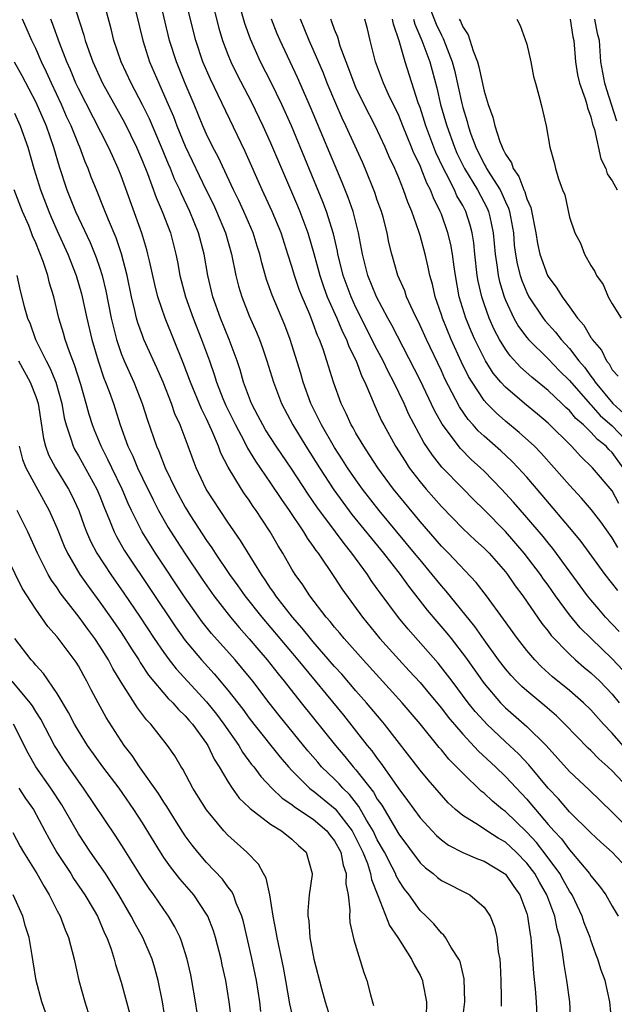
# Model space of a CAD drawing. Units: inches. Extents: x 2577000 to 2580000, y 1494000 to 1497000.
# Drawn here: x 2578927 to 2578983, y 1494177 to 1494269 of the extents above; entities that cross this region are included whole.
import ezdxf

# ---------------------------------------------------------------- set-up
doc = ezdxf.new("R2010")
doc.units = ezdxf.units.IN
doc.header["$MEASUREMENT"] = 0
doc.layers.add('LD25771494_2ft', color=182, linetype='Continuous')

msp = doc.modelspace()

# ---------------------------------------------------------------- linework, layer by layer
at = {"layer": 'LD25771494_2ft'}
for points, elevation in [([(2578984.974, 1494207), (2578983, 1494209.108), (2578981.041, 1494211), (2578980.014, 1494212.014), (2578979, 1494213.238), (2578977.702, 1494215), (2578977, 1494215.995), (2578976.572, 1494216.571), (2578976.284, 1494217), (2578974.77, 1494219), (2578973, 1494221.04), (2578971, 1494223.065), (2578970.019, 1494224.019), (2578969, 1494225.043), (2578967.049, 1494227.049), (2578966.161, 1494228.161), (2578965.367, 1494229.368), (2578963.966, 1494231.966), (2578963.503, 1494233), (2578962.537, 1494235), (2578962.007, 1494236.007), (2578961.548, 1494237), (2578961, 1494238.046), (2578959, 1494242), (2578958.538, 1494243), (2578957.803, 1494245), (2578957.653, 1494245.653), (2578957.311, 1494247), (2578957.268, 1494247.268), (2578956.9, 1494248.9), (2578956.245, 1494251), (2578955.901, 1494251.901), (2578952.948, 1494259), (2578952.044, 1494261), (2578951.062, 1494263.062), (2578950.069, 1494265), (2578949.111, 1494267.111), (2578948.594, 1494268.594), (2578947.338, 1494273)], 9678), ([(2578932.046, 1494272.046), (2578933.507, 1494267.507), (2578933.635, 1494267), (2578933.967, 1494266.033), (2578934.347, 1494265), (2578935.268, 1494263), (2578937.307, 1494259.307), (2578938.451, 1494257), (2578939, 1494255.708), (2578939.464, 1494254.536), (2578940.281, 1494252.281), (2578940.837, 1494251), (2578941.609, 1494249), (2578942.125, 1494247), (2578942.278, 1494246.278), (2578942.502, 1494245), (2578943.028, 1494243), (2578943.739, 1494241), (2578944.521, 1494239), (2578945.266, 1494237), (2578945.727, 1494235.727), (2578945.941, 1494235), (2578946.535, 1494233.465), (2578946.808, 1494232.808), (2578947.7, 1494231), (2578948.524, 1494229.476), (2578948.838, 1494228.838), (2578949.6, 1494227.6), (2578951, 1494225.565), (2578952.018, 1494224.018), (2578952.729, 1494223), (2578954.073, 1494221), (2578954.417, 1494220.417), (2578955, 1494219.632), (2578955.251, 1494219.251), (2578955.458, 1494219), (2578957, 1494216.729), (2578957.671, 1494215.671), (2578959.61, 1494213), (2578961.245, 1494211), (2578963, 1494209.048), (2578963.995, 1494207.995), (2578965, 1494206.882), (2578965.862, 1494205.862), (2578967, 1494204.474), (2578967.641, 1494203.642), (2578969, 1494202.064), (2578970.469, 1494200.468), (2578972.059, 1494199), (2578973, 1494198.102), (2578975, 1494195.952), (2578975.447, 1494195.447), (2578975.809, 1494195), (2578977, 1494193.601), (2578977.531, 1494193), (2578978.242, 1494192.243), (2578979, 1494191.21), (2578979.202, 1494191), (2578980.868, 1494189), (2578981, 1494188.793), (2578981.822, 1494187.822), (2578982.402, 1494187), (2578983, 1494185.941), (2578983.557, 1494185)], 9690), ([(2578984.88, 1494189), (2578982.992, 1494190.992), (2578981.937, 1494191.937), (2578981, 1494192.804), (2578979, 1494194.791), (2578977.983, 1494195.983), (2578977, 1494196.987), (2578975.185, 1494199.185), (2578974.222, 1494200.222), (2578973, 1494201.341), (2578971.248, 1494203), (2578971, 1494203.256), (2578970.178, 1494204.178), (2578969.525, 1494205), (2578967.998, 1494207), (2578967.577, 1494207.577), (2578966.697, 1494208.697), (2578963.877, 1494211.877), (2578962.979, 1494212.979), (2578961.269, 1494215.269), (2578961, 1494215.667), (2578960.434, 1494216.435), (2578960.071, 1494217), (2578958.626, 1494219), (2578957.887, 1494219.888), (2578957.082, 1494221), (2578955.326, 1494223.326), (2578955, 1494223.82), (2578954.511, 1494224.511), (2578953, 1494226.848), (2578951.527, 1494229), (2578950.537, 1494230.538), (2578950.259, 1494231), (2578949.84, 1494231.839), (2578949.202, 1494233), (2578948.466, 1494235), (2578948.146, 1494236.146), (2578947.863, 1494237), (2578947.131, 1494239), (2578946.319, 1494241), (2578945.605, 1494243), (2578945.112, 1494245), (2578944.773, 1494247), (2578944.262, 1494249), (2578943.443, 1494251), (2578942.646, 1494252.646), (2578942.501, 1494253), (2578942.014, 1494254.014), (2578941.622, 1494255), (2578941.428, 1494255.428), (2578940.792, 1494257), (2578939.648, 1494259.648), (2578939, 1494260.957), (2578937.939, 1494263), (2578937.016, 1494265), (2578936.33, 1494267), (2578936.072, 1494268.072), (2578935.283, 1494271)], 9688), ([(2578938.056, 1494271), (2578939.022, 1494267), (2578939.665, 1494265), (2578940.518, 1494263), (2578941.291, 1494261.291), (2578941.892, 1494259.892), (2578942.226, 1494259), (2578943, 1494257.113), (2578944.978, 1494252.978), (2578945.641, 1494251.641), (2578945.943, 1494251), (2578946.785, 1494249), (2578947.346, 1494247), (2578947.746, 1494245), (2578948.002, 1494244.002), (2578948.297, 1494243), (2578949, 1494241.202), (2578949.68, 1494239.68), (2578949.954, 1494239), (2578950.235, 1494238.235), (2578950.655, 1494237), (2578951.273, 1494235), (2578952.024, 1494233), (2578953.071, 1494231), (2578954.292, 1494229), (2578955.568, 1494227), (2578956.92, 1494224.92), (2578957.76, 1494223.76), (2578958.625, 1494222.625), (2578961.581, 1494219), (2578963.131, 1494217), (2578963.91, 1494215.91), (2578965.672, 1494213.672), (2578966.586, 1494212.586), (2578967.516, 1494211.516), (2578967.927, 1494211), (2578969.267, 1494209.267), (2578971, 1494206.8), (2578972.537, 1494205), (2578972.76, 1494204.76), (2578973, 1494204.523), (2578975, 1494202.781), (2578976.808, 1494201), (2578979, 1494198.563), (2578980.842, 1494196.842), (2578983, 1494194.756), (2578985, 1494192.74)], 9686), ([(2578985, 1494196.485), (2578983, 1494198.619), (2578982.599, 1494199), (2578981.748, 1494199.749), (2578981, 1494200.533), (2578980.755, 1494200.755), (2578978.565, 1494203), (2578977.77, 1494203.77), (2578976.702, 1494204.702), (2578975, 1494206.098), (2578974.524, 1494206.524), (2578974.042, 1494207), (2578973.533, 1494207.533), (2578973, 1494208.155), (2578972.361, 1494209), (2578971, 1494210.897), (2578970.138, 1494212.138), (2578967.442, 1494215.442), (2578967, 1494215.935), (2578966.15, 1494217), (2578965, 1494218.367), (2578964.496, 1494219), (2578961.185, 1494223), (2578959.619, 1494225), (2578959, 1494225.854), (2578958.216, 1494227), (2578957.746, 1494227.747), (2578957, 1494228.878), (2578955.763, 1494231), (2578955.526, 1494231.526), (2578954.782, 1494233), (2578954.064, 1494235), (2578953.828, 1494235.828), (2578952.835, 1494239), (2578952.334, 1494240.334), (2578951.157, 1494243.157), (2578950.629, 1494244.629), (2578950.173, 1494246.173), (2578949.983, 1494247), (2578949.74, 1494247.74), (2578949.356, 1494249), (2578948.496, 1494251), (2578948.018, 1494252.019), (2578947.524, 1494253), (2578946.089, 1494256.089), (2578945.603, 1494257), (2578945, 1494258.233), (2578944.663, 1494259), (2578943.841, 1494261), (2578943, 1494262.973), (2578942.179, 1494265), (2578941.542, 1494267), (2578940.582, 1494271)], 9684), ([(2578984.469, 1494200.469), (2578983, 1494202.143), (2578982.187, 1494203), (2578981, 1494204.321), (2578980.303, 1494205), (2578979, 1494206.137), (2578977.426, 1494207.426), (2578976.369, 1494208.369), (2578975.748, 1494209), (2578975, 1494209.87), (2578974.12, 1494211), (2578972.818, 1494212.818), (2578971.224, 1494215), (2578970.256, 1494216.256), (2578967.661, 1494219), (2578967, 1494219.663), (2578965, 1494221.956), (2578962.525, 1494225), (2578961.041, 1494227), (2578960.242, 1494228.242), (2578959.723, 1494229), (2578959, 1494230.231), (2578958.727, 1494230.728), (2578958.556, 1494231), (2578958.078, 1494232.078), (2578957.603, 1494233), (2578956.887, 1494235), (2578956.269, 1494237), (2578955.917, 1494238.083), (2578955.573, 1494239), (2578955.387, 1494239.387), (2578955, 1494240.49), (2578954.67, 1494241.33), (2578953.957, 1494243), (2578953.689, 1494243.689), (2578953.239, 1494245), (2578953, 1494245.821), (2578952.63, 1494247), (2578951.978, 1494249), (2578951.154, 1494251), (2578950.214, 1494253), (2578948.615, 1494256.615), (2578945.362, 1494263.362), (2578944.653, 1494265), (2578943.992, 1494267), (2578943.002, 1494271)], 9682), ([(2578945.428, 1494271), (2578946.159, 1494268.158), (2578946.499, 1494267), (2578947, 1494265.676), (2578947.279, 1494265), (2578947.852, 1494263.852), (2578949.221, 1494261.222), (2578950.283, 1494259), (2578951, 1494257.41), (2578952.012, 1494255), (2578953.529, 1494251.529), (2578953.748, 1494251), (2578954.495, 1494249), (2578955.059, 1494247.059), (2578955.605, 1494245), (2578955.96, 1494243.96), (2578956.315, 1494243), (2578957.196, 1494241), (2578957.728, 1494239.728), (2578958.105, 1494239), (2578958.337, 1494238.337), (2578959.005, 1494237), (2578959.54, 1494235.54), (2578959.82, 1494235), (2578960.458, 1494233.542), (2578960.668, 1494233), (2578961, 1494232.298), (2578961.395, 1494231.395), (2578961.597, 1494231), (2578962.695, 1494229), (2578963.596, 1494227.596), (2578963.997, 1494227), (2578965, 1494225.682), (2578965.569, 1494225), (2578967, 1494223.352), (2578969, 1494221.315), (2578970.195, 1494220.195), (2578971, 1494219.468), (2578971.464, 1494219), (2578973, 1494217.263), (2578973.206, 1494217), (2578973.928, 1494215.928), (2578974.624, 1494215), (2578976.42, 1494212.42), (2578977, 1494211.696), (2578977.292, 1494211.292), (2578979, 1494209.533), (2578979.575, 1494209), (2578980.335, 1494208.335), (2578981, 1494207.793), (2578981.842, 1494207), (2578983, 1494205.81), (2578983.67, 1494205)], 9680), ([(2578965.955, 1494269.955), (2578966.521, 1494268.521), (2578967, 1494267.498), (2578967.183, 1494267.183), (2578967.39, 1494266.61), (2578968.025, 1494265), (2578968.227, 1494264.227), (2578968.907, 1494261.093), (2578969, 1494260.727), (2578969.409, 1494259.409), (2578969.508, 1494259), (2578969.764, 1494258.236), (2578970.228, 1494257), (2578971, 1494255.429), (2578971.165, 1494255.165), (2578971.236, 1494255), (2578971.591, 1494254.409), (2578972.493, 1494253), (2578972.67, 1494252.67), (2578973, 1494251.9), (2578973.298, 1494251.298), (2578973.385, 1494251), (2578973.742, 1494249), (2578973.832, 1494247.832), (2578973.937, 1494247), (2578974.093, 1494246.092), (2578974.375, 1494245), (2578974.524, 1494244.524), (2578975, 1494243.4), (2578975.208, 1494243), (2578976.53, 1494241), (2578976.736, 1494240.735), (2578977.689, 1494239.689), (2578978.225, 1494239), (2578979, 1494238.167), (2578979.892, 1494237), (2578980.401, 1494236.401), (2578981, 1494235.571), (2578981.261, 1494235.261), (2578981.403, 1494235), (2578983.064, 1494233), (2578984.086, 1494232.086)], 9664), ([(2578979.126, 1494175), (2578979.022, 1494177), (2578978.751, 1494179), (2578978.489, 1494180.489), (2578978.349, 1494181.651), (2578978.087, 1494183), (2578977.836, 1494183.836), (2578977.614, 1494185), (2578976.885, 1494187), (2578976.188, 1494188.188), (2578975.753, 1494189), (2578975, 1494189.985), (2578973.999, 1494191), (2578973, 1494191.929), (2578972.311, 1494192.311), (2578971.253, 1494193), (2578970.464, 1494193.536), (2578969, 1494194.438), (2578968.332, 1494195), (2578967.638, 1494195.638), (2578967, 1494196.341), (2578965.761, 1494197.761), (2578965, 1494198.687), (2578961.685, 1494203), (2578961.373, 1494203.373), (2578959.989, 1494205), (2578959, 1494206.096), (2578957.661, 1494207.661), (2578957, 1494208.395), (2578955, 1494210.702), (2578954.745, 1494211), (2578953.971, 1494211.97), (2578953.051, 1494213), (2578951.502, 1494215), (2578951.308, 1494215.309), (2578951, 1494215.735), (2578950.501, 1494216.501), (2578950.138, 1494217), (2578948.195, 1494220.195), (2578947, 1494221.901), (2578946.264, 1494223), (2578944.962, 1494225), (2578944.019, 1494227), (2578943.736, 1494227.736), (2578943.293, 1494229), (2578942.53, 1494231), (2578942.037, 1494232.037), (2578941.702, 1494233), (2578940.929, 1494235), (2578940.357, 1494236.357), (2578939.139, 1494239), (2578939, 1494239.362), (2578938.57, 1494240.57), (2578938.45, 1494241), (2578938.296, 1494241.704), (2578937.964, 1494243), (2578937.55, 1494245), (2578937.029, 1494247.028), (2578936.521, 1494248.521), (2578935.801, 1494250.199), (2578935.351, 1494251.351), (2578934.681, 1494253), (2578934.207, 1494254.207), (2578933.915, 1494255), (2578933.633, 1494255.633), (2578933.132, 1494257), (2578933, 1494257.289), (2578932.308, 1494259), (2578931.889, 1494259.889), (2578931.402, 1494261), (2578930.466, 1494263), (2578930.017, 1494264.017), (2578929.536, 1494265), (2578929, 1494266.231), (2578928.626, 1494267), (2578927.759, 1494269)], 9694), ([(2578982.96, 1494175), (2578982.792, 1494177), (2578982.338, 1494179), (2578981.967, 1494179.967), (2578981.663, 1494181), (2578981.46, 1494181.46), (2578981, 1494182.752), (2578980.926, 1494183), (2578980.392, 1494184.392), (2578980.201, 1494185), (2578979.238, 1494187), (2578979, 1494187.357), (2578978.421, 1494188.421), (2578978.085, 1494189), (2578977, 1494190.462), (2578975.897, 1494191.897), (2578975, 1494192.867), (2578973, 1494194.814), (2578972.742, 1494195), (2578971.776, 1494195.776), (2578971, 1494196.513), (2578970.72, 1494196.72), (2578969, 1494198.385), (2578968.424, 1494199), (2578967.709, 1494199.709), (2578967, 1494200.571), (2578966.797, 1494200.797), (2578965, 1494203.015), (2578963.338, 1494205), (2578959.664, 1494209), (2578957.899, 1494211), (2578957.499, 1494211.499), (2578957, 1494212.074), (2578956.591, 1494212.591), (2578956.221, 1494213), (2578954.678, 1494215), (2578954.023, 1494216.023), (2578953.317, 1494217), (2578953, 1494217.508), (2578952.133, 1494219), (2578951.699, 1494219.699), (2578950.968, 1494221), (2578950.175, 1494222.174), (2578949.649, 1494223), (2578949.377, 1494223.377), (2578949, 1494223.957), (2578948.56, 1494224.56), (2578948.274, 1494225), (2578947.038, 1494227.039), (2578946.351, 1494228.352), (2578946.129, 1494229), (2578945.51, 1494230.49), (2578945, 1494231.584), (2578944.516, 1494232.516), (2578943.498, 1494235), (2578942.82, 1494236.82), (2578941.12, 1494241), (2578940.438, 1494243), (2578940.142, 1494244.143), (2578939.644, 1494246.356), (2578939.514, 1494247), (2578939.41, 1494247.41), (2578938.944, 1494248.944), (2578937, 1494254.333), (2578936.735, 1494255), (2578936.181, 1494256.182), (2578935.828, 1494257), (2578933, 1494262.504), (2578932.766, 1494263), (2578932.243, 1494264.243), (2578931.905, 1494265), (2578931.22, 1494266.78), (2578930.578, 1494268.579), (2578930.402, 1494269)], 9692), ([(2578983.648, 1494211.648), (2578982.383, 1494213), (2578981.753, 1494213.753), (2578981, 1494214.617), (2578980.693, 1494215), (2578977.439, 1494219.439), (2578977, 1494219.959), (2578976.544, 1494220.544), (2578975, 1494222.351), (2578973.765, 1494223.766), (2578972.638, 1494225), (2578971, 1494226.673), (2578970.66, 1494227), (2578969.782, 1494227.782), (2578968.781, 1494228.781), (2578967.088, 1494231.087), (2578966.367, 1494232.367), (2578965, 1494235.186), (2578962.358, 1494240.358), (2578961.994, 1494241), (2578960.927, 1494243), (2578960.119, 1494245), (2578959.612, 1494247), (2578959.25, 1494249), (2578958.732, 1494251), (2578958.282, 1494252.282), (2578957.714, 1494253.714), (2578954.755, 1494260.755), (2578953.532, 1494263.532), (2578951.897, 1494267), (2578951.63, 1494267.63), (2578951.099, 1494269)], 9676), ([(2578983.517, 1494215.517), (2578982.358, 1494217), (2578980.088, 1494220.088), (2578979.349, 1494221), (2578976.442, 1494224.442), (2578975, 1494226.101), (2578974.19, 1494227), (2578973.607, 1494227.607), (2578972.572, 1494228.572), (2578971, 1494229.947), (2578970.453, 1494230.453), (2578969.982, 1494231), (2578969.513, 1494231.513), (2578968.697, 1494232.696), (2578967.33, 1494235.33), (2578967, 1494236.059), (2578965.594, 1494239), (2578965, 1494240.324), (2578964.345, 1494241.655), (2578963.743, 1494243), (2578963.565, 1494243.564), (2578962.923, 1494245), (2578962.345, 1494247), (2578962.092, 1494248.092), (2578961.921, 1494249), (2578961.536, 1494250.463), (2578961.386, 1494251), (2578961, 1494252.061), (2578960.763, 1494252.763), (2578959.857, 1494255), (2578959.596, 1494255.596), (2578958.055, 1494259), (2578957.713, 1494259.713), (2578957.102, 1494261.102), (2578956.314, 1494263), (2578955.945, 1494263.945), (2578955, 1494266.151), (2578954.62, 1494267), (2578953.794, 1494269)], 9674), ([(2578983.533, 1494219.533), (2578983, 1494220.427), (2578981.928, 1494221.928), (2578981.054, 1494223.054), (2578980.141, 1494224.141), (2578979, 1494225.371), (2578977.582, 1494227), (2578976.353, 1494228.353), (2578975.716, 1494229), (2578974.298, 1494230.298), (2578973, 1494231.362), (2578972.121, 1494232.121), (2578971.266, 1494233), (2578971, 1494233.3), (2578969.872, 1494235), (2578969.544, 1494235.544), (2578968.886, 1494236.885), (2578967.923, 1494239), (2578967.1, 1494241), (2578967, 1494241.324), (2578966.411, 1494243), (2578966.166, 1494244.166), (2578965.919, 1494245), (2578965.773, 1494245.772), (2578965.474, 1494247), (2578965, 1494248.736), (2578964.888, 1494249.112), (2578964.227, 1494251), (2578963.857, 1494251.856), (2578963.46, 1494253), (2578963, 1494254.138), (2578962.637, 1494255), (2578962.113, 1494256.113), (2578961.739, 1494257), (2578960.792, 1494259), (2578959.76, 1494261), (2578959, 1494262.591), (2578958.823, 1494263), (2578958.343, 1494264.343), (2578958.074, 1494265), (2578957.527, 1494266.473), (2578957.296, 1494267.295), (2578957, 1494268.019), (2578956.751, 1494268.751), (2578956.642, 1494269)], 9672), ([(2578983.633, 1494223.633), (2578983, 1494224.823), (2578981.159, 1494227), (2578980.057, 1494228.057), (2578979.193, 1494229), (2578977, 1494231.167), (2578976.006, 1494232.006), (2578974.791, 1494233), (2578973, 1494234.533), (2578972.58, 1494235), (2578971.862, 1494235.862), (2578971.14, 1494237), (2578971, 1494237.242), (2578970.136, 1494239), (2578969.79, 1494239.79), (2578969.299, 1494241), (2578968.682, 1494243), (2578968.318, 1494245), (2578968.193, 1494245.807), (2578968.041, 1494247), (2578967.886, 1494247.886), (2578967.616, 1494249), (2578967, 1494250.744), (2578966.902, 1494251), (2578966.256, 1494252.256), (2578965.99, 1494253), (2578965.641, 1494253.641), (2578965.12, 1494255), (2578965, 1494255.287), (2578964.434, 1494256.434), (2578964.214, 1494257), (2578963.379, 1494259), (2578963, 1494259.962), (2578962.056, 1494261.944), (2578961.584, 1494263), (2578960.839, 1494265), (2578960.326, 1494267), (2578960.078, 1494268.078), (2578959.833, 1494269)], 9670), ([(2578984.019, 1494227), (2578983, 1494228.419), (2578982.699, 1494228.699), (2578982.439, 1494229), (2578981.629, 1494229.628), (2578981, 1494230.338), (2578980.321, 1494231), (2578979.606, 1494231.606), (2578979, 1494232.339), (2578978.647, 1494232.647), (2578978.295, 1494233), (2578977, 1494234.227), (2578975.468, 1494235.468), (2578974.417, 1494236.417), (2578973.459, 1494237.459), (2578973, 1494238.096), (2578972.445, 1494239), (2578971.941, 1494239.941), (2578971.47, 1494241), (2578971, 1494242.332), (2578970.78, 1494243), (2578970.454, 1494244.454), (2578970.365, 1494245), (2578970.135, 1494247), (2578970.041, 1494248.041), (2578969.887, 1494249), (2578969.705, 1494249.705), (2578969.283, 1494251), (2578969, 1494251.533), (2578968.461, 1494252.461), (2578968.231, 1494253), (2578967.452, 1494254.547), (2578967.202, 1494255), (2578966.496, 1494256.496), (2578965.541, 1494259), (2578965.42, 1494259.42), (2578965, 1494260.718), (2578964.836, 1494261.164), (2578963.603, 1494265), (2578963.039, 1494266.961), (2578962.516, 1494268.517), (2578962.432, 1494269)], 9668), ([(2578964.399, 1494269), (2578964.516, 1494268.516), (2578965.178, 1494267), (2578965.921, 1494265), (2578966.575, 1494262.575), (2578966.932, 1494261), (2578967.399, 1494259.399), (2578967.502, 1494259), (2578968.219, 1494257), (2578968.456, 1494256.456), (2578969.158, 1494255), (2578970.378, 1494253), (2578971.3, 1494251.3), (2578971.428, 1494251), (2578971.529, 1494250.471), (2578971.867, 1494249), (2578972.029, 1494247), (2578972.224, 1494245.776), (2578972.314, 1494245), (2578972.433, 1494244.433), (2578972.875, 1494243), (2578973, 1494242.683), (2578973.793, 1494241), (2578974.229, 1494240.229), (2578975, 1494239.179), (2578975.149, 1494239), (2578977, 1494237.182), (2578978.074, 1494236.074), (2578979, 1494235.16), (2578980.932, 1494232.932), (2578981, 1494232.875), (2578981.88, 1494231.88), (2578983, 1494230.911), (2578984.806, 1494229)], 9666), ([(2578968.679, 1494269), (2578968.797, 1494268.797), (2578969, 1494268.283), (2578969.523, 1494267.523), (2578969.965, 1494266.035), (2578970.377, 1494265), (2578970.515, 1494264.515), (2578971, 1494262.239), (2578971.378, 1494261), (2578971.817, 1494259.817), (2578971.994, 1494259), (2578972.464, 1494257.536), (2578972.68, 1494257), (2578972.803, 1494256.803), (2578973, 1494256.344), (2578973.556, 1494255.556), (2578973.722, 1494255), (2578974.27, 1494254.27), (2578974.721, 1494253), (2578974.813, 1494252.813), (2578975, 1494252.168), (2578975.373, 1494251.373), (2578975.845, 1494249), (2578976.004, 1494248.003), (2578976.221, 1494247), (2578976.948, 1494245), (2578977, 1494244.903), (2578977.822, 1494243.822), (2578978.305, 1494243), (2578979, 1494242.06), (2578979.752, 1494241), (2578980.34, 1494240.34), (2578981, 1494239.19), (2578981.086, 1494239.086), (2578981.128, 1494239), (2578981.987, 1494237.987), (2578982.462, 1494237), (2578982.708, 1494236.708), (2578983, 1494236.173), (2578983.557, 1494235.557)], 9662), ([(2578974.079, 1494269), (2578974.396, 1494268.396), (2578975, 1494266.641), (2578975.366, 1494265), (2578975.636, 1494263.637), (2578975.805, 1494263), (2578976.142, 1494261.858), (2578976.343, 1494261), (2578976.488, 1494260.487), (2578976.825, 1494259), (2578977.176, 1494257), (2578977.57, 1494255.57), (2578977.699, 1494255), (2578977.961, 1494254.039), (2578978.356, 1494253), (2578978.551, 1494252.551), (2578979, 1494250.455), (2578979.506, 1494249), (2578980.031, 1494248.031), (2578980.408, 1494247), (2578981, 1494245.932), (2578981.374, 1494245.374), (2578981.522, 1494245), (2578982.159, 1494244.159), (2578982.637, 1494243), (2578983, 1494242.343), (2578983.835, 1494241)], 9660), ([(2578979.081, 1494269), (2578979.33, 1494267.33), (2578979.41, 1494267), (2578979.558, 1494265), (2578979.767, 1494263.767), (2578979.936, 1494263), (2578980.467, 1494261.533), (2578980.613, 1494261), (2578980.675, 1494260.675), (2578981, 1494259.855), (2578981.171, 1494259.171), (2578981.335, 1494258.665), (2578981.93, 1494255.93), (2578982.393, 1494255), (2578982.524, 1494254.523), (2578983, 1494253.859), (2578983.457, 1494253)], 9658), ([(2578983.449, 1494259.449), (2578982.464, 1494262.464), (2578982.306, 1494263), (2578981.953, 1494265), (2578981.808, 1494267), (2578981.641, 1494267.642), (2578981.375, 1494269)], 9656), ([(2578926.974, 1494265), (2578927.702, 1494263.702), (2578929, 1494261.229), (2578929.961, 1494259), (2578930.66, 1494257), (2578931.186, 1494255.186), (2578931.917, 1494253), (2578932.235, 1494252.235), (2578932.719, 1494251), (2578933, 1494250.38), (2578934.092, 1494248.092), (2578934.675, 1494246.675), (2578935, 1494245.694), (2578935.22, 1494245), (2578935.564, 1494243.564), (2578936.068, 1494241), (2578936.24, 1494240.24), (2578936.558, 1494239), (2578937, 1494237.677), (2578937.272, 1494237), (2578938.186, 1494235), (2578938.979, 1494233), (2578939.454, 1494231.454), (2578940.316, 1494229), (2578940.539, 1494228.54), (2578941.127, 1494227), (2578942.08, 1494225), (2578943, 1494223.306), (2578943.502, 1494222.498), (2578945, 1494220.185), (2578945.497, 1494219.497), (2578945.806, 1494219), (2578947.147, 1494217), (2578947.931, 1494215.931), (2578948.584, 1494215), (2578950.174, 1494213), (2578953.549, 1494209), (2578957.822, 1494203.822), (2578960.059, 1494201), (2578960.493, 1494200.493), (2578961, 1494199.76), (2578961.338, 1494199.338), (2578963, 1494196.919), (2578963.841, 1494195.841), (2578965, 1494194.229), (2578966.123, 1494193), (2578966.553, 1494192.553), (2578967, 1494192.165), (2578967.667, 1494191.667), (2578969, 1494190.983), (2578970.383, 1494190.383), (2578971, 1494190.159), (2578972.918, 1494189), (2578973, 1494188.93), (2578973.781, 1494187.781), (2578974.345, 1494187), (2578975, 1494185.249), (2578975.077, 1494185), (2578975.307, 1494183.307), (2578975.373, 1494183), (2578975.424, 1494182.576), (2578975.548, 1494181), (2578975.635, 1494179.635), (2578975.796, 1494178.204), (2578975.888, 1494177), (2578975.967, 1494175)], 9696), ([(2578927, 1494260.189), (2578927.546, 1494259), (2578928.244, 1494257), (2578928.82, 1494255), (2578929.446, 1494253), (2578930.214, 1494251), (2578930.444, 1494250.444), (2578931, 1494249.186), (2578931.997, 1494247), (2578932.79, 1494245), (2578933.286, 1494243.287), (2578933.785, 1494241), (2578934.258, 1494239), (2578934.841, 1494237), (2578935.379, 1494235.379), (2578935.538, 1494235), (2578935.866, 1494234.134), (2578936.269, 1494233), (2578936.915, 1494231), (2578937.634, 1494229), (2578938.085, 1494228.085), (2578938.538, 1494227), (2578939, 1494226.032), (2578939.989, 1494223.989), (2578940.501, 1494223), (2578941.411, 1494221.412), (2578942.188, 1494220.188), (2578943, 1494218.935), (2578944.578, 1494216.578), (2578945.682, 1494215), (2578947.236, 1494213), (2578948.045, 1494212.045), (2578949, 1494210.984), (2578949.902, 1494209.902), (2578950.681, 1494209), (2578951.702, 1494207.703), (2578952.283, 1494207), (2578953.857, 1494205), (2578957.069, 1494201), (2578957.961, 1494199.961), (2578958.744, 1494199), (2578959, 1494198.72), (2578960.627, 1494196.627), (2578961, 1494195.981), (2578961.414, 1494195.414), (2578963, 1494192.688), (2578965, 1494190.017), (2578965.528, 1494189.528), (2578966.236, 1494189), (2578966.641, 1494188.641), (2578967, 1494188.365), (2578969.672, 1494187), (2578971, 1494185.87), (2578971.56, 1494185), (2578971.972, 1494183.972), (2578972.189, 1494183), (2578972.333, 1494181.667), (2578972.462, 1494181), (2578972.502, 1494180.502), (2578972.566, 1494179), (2578972.614, 1494177.386), (2578972.613, 1494177), (2578972.587, 1494176.587)], 9698), ([(2578968.937, 1494175), (2578969.183, 1494177), (2578969.13, 1494179.13), (2578968.754, 1494180.754), (2578968.642, 1494181), (2578967.932, 1494182.068), (2578967.392, 1494183), (2578967.224, 1494183.224), (2578967, 1494183.411), (2578966.285, 1494184.285), (2578965.579, 1494185), (2578965, 1494185.547), (2578963.971, 1494187), (2578963.54, 1494187.54), (2578963, 1494188.364), (2578962.773, 1494188.773), (2578962.691, 1494189), (2578962.385, 1494189.615), (2578961.659, 1494191), (2578961, 1494192.172), (2578960.602, 1494193), (2578959.997, 1494194.003), (2578959.277, 1494195.276), (2578958.391, 1494196.391), (2578957.763, 1494197), (2578957.411, 1494197.411), (2578957, 1494197.829), (2578955.785, 1494199), (2578955.416, 1494199.417), (2578954.502, 1494200.503), (2578951.798, 1494203.798), (2578950.856, 1494205), (2578949.331, 1494207), (2578948.287, 1494208.287), (2578947.674, 1494209), (2578945.468, 1494211.468), (2578944.578, 1494212.578), (2578942.924, 1494214.924), (2578940.22, 1494219), (2578938.961, 1494221), (2578937.968, 1494223), (2578937.659, 1494223.659), (2578937.105, 1494225), (2578936.124, 1494227), (2578935.768, 1494227.768), (2578935.128, 1494229), (2578934.506, 1494230.506), (2578934.319, 1494231), (2578933.994, 1494231.994), (2578933.734, 1494233), (2578933.226, 1494234.774), (2578932.642, 1494236.642), (2578932.161, 1494237.838), (2578931.765, 1494239), (2578931.601, 1494239.601), (2578931.171, 1494241), (2578930.686, 1494243), (2578930.288, 1494244.289), (2578930.128, 1494245), (2578929.692, 1494246.308), (2578929, 1494248.04), (2578928.709, 1494248.709), (2578928.609, 1494249), (2578928.338, 1494249.662), (2578927.765, 1494251), (2578926.988, 1494253)], 9700), ([(2578927.229, 1494245), (2578927.549, 1494243.549), (2578927.915, 1494242.085), (2578928.241, 1494241), (2578928.475, 1494240.475), (2578928.99, 1494239), (2578929.973, 1494237), (2578930.334, 1494236.334), (2578930.87, 1494235), (2578931.437, 1494233), (2578931.667, 1494231.667), (2578931.837, 1494231), (2578932.296, 1494229.704), (2578932.499, 1494229), (2578932.665, 1494228.665), (2578933, 1494228.101), (2578934.719, 1494225), (2578935, 1494224.332), (2578935.372, 1494223.372), (2578935.919, 1494222.081), (2578936.337, 1494221), (2578936.555, 1494220.555), (2578937.293, 1494219.293), (2578937.478, 1494219), (2578942.094, 1494212.093), (2578943, 1494210.828), (2578944.524, 1494209), (2578945.708, 1494207.709), (2578947, 1494206.161), (2578948.39, 1494204.39), (2578949, 1494203.545), (2578949.424, 1494203), (2578951.904, 1494199.904), (2578952.679, 1494199), (2578953, 1494198.653), (2578954.65, 1494197), (2578954.84, 1494196.84), (2578955, 1494196.736), (2578957.057, 1494195.057), (2578958.639, 1494193), (2578959, 1494192.329), (2578959.643, 1494191), (2578960.071, 1494189.929), (2578960.372, 1494189), (2578960.449, 1494188.449), (2578961.061, 1494186.939), (2578962.138, 1494184.138), (2578962.912, 1494183), (2578964.214, 1494181), (2578964.452, 1494180.453), (2578965, 1494179.488), (2578965.236, 1494179), (2578965.269, 1494178.731), (2578965.6, 1494177), (2578965.564, 1494175.564)], 9702), ([(2578927.39, 1494237), (2578928.485, 1494235), (2578929, 1494233.679), (2578929.227, 1494233), (2578929.727, 1494229.727), (2578929.925, 1494229), (2578930.21, 1494228.21), (2578930.84, 1494227), (2578932.063, 1494225), (2578932.386, 1494224.385), (2578933.035, 1494223), (2578933.551, 1494221.55), (2578933.762, 1494221), (2578934.129, 1494220.129), (2578934.716, 1494219), (2578936.023, 1494217), (2578937.253, 1494215.253), (2578938.777, 1494213), (2578940.098, 1494211), (2578941, 1494209.689), (2578941.514, 1494209), (2578942.164, 1494208.165), (2578945, 1494205.072), (2578945.923, 1494203.923), (2578946.614, 1494203), (2578948.017, 1494201), (2578948.375, 1494200.375), (2578949.226, 1494199.226), (2578949.417, 1494199), (2578950.086, 1494198.086), (2578951.113, 1494197), (2578952.073, 1494196.073), (2578953, 1494195.457), (2578953.248, 1494195.248), (2578955, 1494194.092), (2578956.271, 1494193), (2578956.579, 1494192.579), (2578957, 1494192.062), (2578957.568, 1494191), (2578957.787, 1494189.787), (2578958.086, 1494189), (2578958.048, 1494188.048), (2578958.26, 1494187), (2578958.433, 1494185.567), (2578958.393, 1494185), (2578958.429, 1494184.43), (2578958.804, 1494182.804), (2578959.734, 1494179.734), (2578960.019, 1494179), (2578960.357, 1494177.643), (2578960.656, 1494176.656)], 9704), ([(2578927.433, 1494229), (2578927.769, 1494227.769), (2578928.074, 1494227), (2578929, 1494225.27), (2578930.252, 1494223), (2578931, 1494221.311), (2578931.668, 1494219.668), (2578931.97, 1494219), (2578933.129, 1494217), (2578933.9, 1494215.9), (2578935, 1494214.42), (2578936.011, 1494213), (2578937, 1494211.563), (2578938.041, 1494209.959), (2578938.646, 1494209), (2578938.773, 1494208.773), (2578939.574, 1494207.573), (2578941.407, 1494205.406), (2578941.836, 1494205), (2578942.368, 1494204.368), (2578943, 1494203.783), (2578943.354, 1494203.355), (2578943.675, 1494203), (2578945, 1494201.19), (2578945.126, 1494201), (2578945.725, 1494199.725), (2578946.196, 1494199), (2578947, 1494197.611), (2578947.403, 1494197), (2578948.07, 1494196.07), (2578949, 1494195.189), (2578949.089, 1494195.089), (2578951, 1494193.639), (2578952.034, 1494193), (2578953, 1494192.21), (2578953.613, 1494191.613), (2578954.348, 1494191), (2578954.903, 1494189), (2578954.903, 1494188.902), (2578954.616, 1494187), (2578954.478, 1494185.522), (2578954.495, 1494185), (2578954.568, 1494184.568), (2578954.686, 1494183), (2578955.051, 1494181), (2578955.767, 1494178.233), (2578956.113, 1494177), (2578956.727, 1494175)], 9706), ([(2578953.171, 1494175.172), (2578952.806, 1494176.806), (2578952.426, 1494179), (2578952.198, 1494180.197), (2578951.603, 1494183), (2578951.531, 1494183.531), (2578951.244, 1494185), (2578950.929, 1494187), (2578950.585, 1494188.585), (2578950.341, 1494189), (2578949.883, 1494189.883), (2578948.783, 1494191), (2578947, 1494192.598), (2578946.629, 1494193), (2578945, 1494194.96), (2578943.715, 1494197), (2578942.774, 1494198.774), (2578942.613, 1494199), (2578942.016, 1494200.016), (2578941.343, 1494201), (2578939.779, 1494203), (2578939.39, 1494203.39), (2578938.526, 1494204.526), (2578937, 1494206.926), (2578936.212, 1494208.212), (2578935.811, 1494209), (2578935, 1494210.3), (2578934.53, 1494211), (2578933.87, 1494211.871), (2578933.058, 1494213), (2578931.293, 1494215.293), (2578931, 1494215.749), (2578930.472, 1494216.472), (2578930.177, 1494217), (2578929.163, 1494219), (2578928.244, 1494221), (2578927.263, 1494223)], 9708), ([(2578950.081, 1494176.081), (2578949.98, 1494177), (2578949.679, 1494179), (2578949.217, 1494181.217), (2578948.471, 1494184.471), (2578948.312, 1494185), (2578947.786, 1494186.214), (2578947.521, 1494187), (2578947.351, 1494187.351), (2578947, 1494187.765), (2578946.485, 1494188.485), (2578945, 1494190.04), (2578944.175, 1494191), (2578943.66, 1494191.66), (2578943, 1494192.549), (2578942.191, 1494193.809), (2578941.281, 1494195.28), (2578941, 1494195.683), (2578940.497, 1494196.497), (2578938.734, 1494199), (2578938.048, 1494200.048), (2578937.298, 1494201), (2578937, 1494201.432), (2578935.604, 1494203.605), (2578934.835, 1494205), (2578934.198, 1494206.198), (2578933.796, 1494207), (2578933.501, 1494207.501), (2578933, 1494208.447), (2578932.792, 1494208.792), (2578931, 1494211.172), (2578930.13, 1494212.13), (2578929, 1494213.739), (2578927.719, 1494215.719), (2578925.756, 1494219.756)], 9710), ([(2578947.445, 1494174.555), (2578947.134, 1494177), (2578946.794, 1494179), (2578946.466, 1494180.466), (2578946.362, 1494181), (2578945.853, 1494183), (2578945.653, 1494183.653), (2578945.122, 1494185), (2578945, 1494185.208), (2578943.806, 1494187), (2578942.507, 1494188.506), (2578941.63, 1494189.631), (2578941, 1494190.52), (2578940.676, 1494191), (2578939, 1494193.737), (2578938.2, 1494195), (2578936.813, 1494197), (2578935.294, 1494199), (2578933.861, 1494201), (2578933, 1494202.36), (2578932.628, 1494203), (2578932.081, 1494204.082), (2578931, 1494205.867), (2578929.741, 1494207.741), (2578929, 1494208.509), (2578928.789, 1494208.789), (2578928.586, 1494209), (2578927.039, 1494211)], 9712), ([(2578944.264, 1494175), (2578943.961, 1494177), (2578943.626, 1494179), (2578943.521, 1494179.522), (2578943.189, 1494181), (2578942.667, 1494182.667), (2578942.525, 1494183), (2578942.027, 1494184.027), (2578941.451, 1494185), (2578941, 1494185.63), (2578940.077, 1494187), (2578939.612, 1494187.612), (2578939, 1494188.546), (2578937.28, 1494191.28), (2578936.496, 1494192.496), (2578933.476, 1494197), (2578933, 1494197.648), (2578931.624, 1494199.624), (2578931, 1494200.604), (2578930.764, 1494201), (2578929.472, 1494203.471), (2578929, 1494204.188), (2578928.692, 1494204.692), (2578928.473, 1494205), (2578926.797, 1494207)], 9714), ([(2578941.196, 1494175), (2578940.89, 1494177), (2578940.48, 1494179), (2578940.156, 1494180.156), (2578939.893, 1494181), (2578939.022, 1494183), (2578938.3, 1494184.3), (2578937.951, 1494185), (2578936.776, 1494187), (2578936.108, 1494188.109), (2578935.519, 1494189), (2578934.13, 1494191), (2578933, 1494192.709), (2578931.701, 1494195), (2578931.435, 1494195.435), (2578930.407, 1494197), (2578929.002, 1494199.002), (2578928.285, 1494200.285), (2578926.918, 1494203)], 9716), ([(2578927.408, 1494197), (2578928.042, 1494196.042), (2578928.779, 1494195), (2578929.861, 1494193), (2578930.248, 1494192.248), (2578930.977, 1494190.977), (2578932.275, 1494189), (2578932.551, 1494188.551), (2578933.612, 1494187), (2578934.472, 1494185.528), (2578934.771, 1494185), (2578935, 1494184.489), (2578935.435, 1494183.436), (2578935.666, 1494183), (2578936.062, 1494181.938), (2578936.351, 1494181), (2578936.478, 1494180.478), (2578937, 1494178.847), (2578937.827, 1494175.826)], 9718), ([(2578926.84, 1494192.84), (2578927.541, 1494191.541), (2578927.849, 1494191), (2578929.088, 1494189), (2578929.776, 1494187.776), (2578930.27, 1494187), (2578931, 1494185.524), (2578931.278, 1494185), (2578931.743, 1494183.743), (2578932.059, 1494183), (2578932.591, 1494181), (2578933.044, 1494179), (2578933.591, 1494177), (2578934.229, 1494175)], 9720), ([(2578927.395, 1494157), (2578927.707, 1494158.293), (2578927.952, 1494159), (2578928.746, 1494161), (2578929, 1494161.793), (2578929.306, 1494162.694), (2578929.425, 1494163), (2578929.603, 1494163.604), (2578929.967, 1494165), (2578930.156, 1494165.844), (2578930.493, 1494167), (2578930.945, 1494169), (2578931.056, 1494170.945), (2578930.75, 1494173), (2578930.208, 1494175), (2578929.937, 1494175.937), (2578929.572, 1494177), (2578929.038, 1494179), (2578928.751, 1494180.751), (2578928.676, 1494181.324), (2578928.372, 1494183), (2578928.034, 1494184.034), (2578927.777, 1494185), (2578926.888, 1494187)], 9722)]:
    msp.add_lwpolyline(points, dxfattribs=dict(at, elevation=elevation))

doc.saveas('drawing.dxf')
